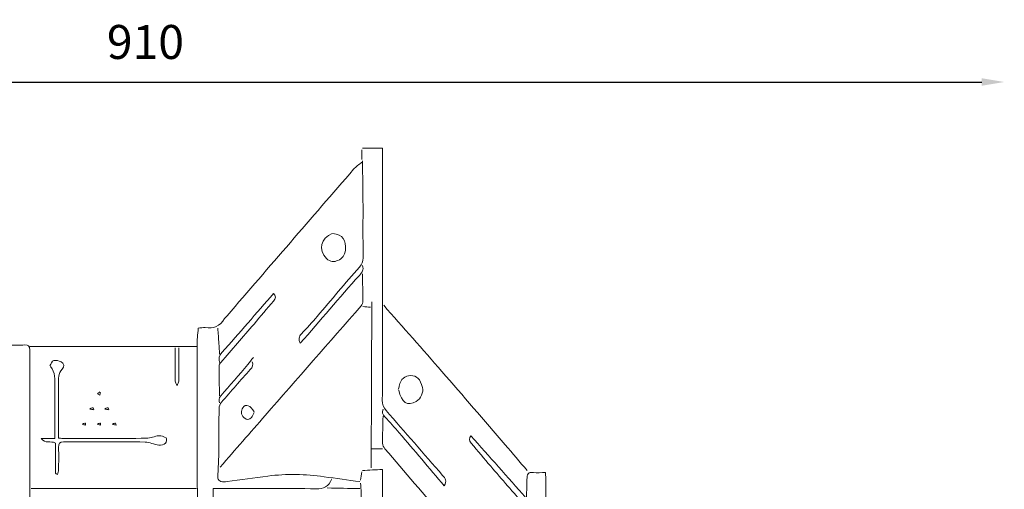
# Model space of a CAD drawing. Extents: x -13964 to 23521, y 589 to 10734.
# Drawn here: x 17971 to 23190, y 8245 to 10734 of the extents above; entities that cross this region are included whole.
import ezdxf

# ---------------------------------------------------------------- set-up
doc = ezdxf.new("R2010")
doc.units = 0
doc.header["$MEASUREMENT"] = 0
doc.layers.add('Layer 1', color=7, linetype='Continuous', lineweight=0)
doc.styles.get("Standard").update_dxf_attribs({"font": 'TT0246M.TTF'})
doc.dimstyles.get("Standard").update_dxf_attribs({"dimtxt": 180, "dimasz": 120, "dimexe": 0.18, "dimexo": 0.0625, "dimgap": 120, "dimtad": 1, "dimdec": 0, "dimlfac": 0.1, "dimrnd": 5, "dimzin": 0, "dimdsep": 46, "dimtxsty": 'Standard', "dimcen": 0, "dimse1": 1, "dimse2": 1, "dimadec": 0, "dimazin": 0, "dimtfac": 1, "dimtdec": 0, "dimtofl": 0, "dimtmove": 1, "dimatfit": 3, "dimfxl": 1, "dimtolj": 1, "dimtzin": 0, "dimarcsym": 0})

# ---------------------------------------------------------------- blocks, each defined once
blk = doc.blocks.new('Side')
at = {"layer": 'Layer 1', "lineweight": 13}
for points in [[(1003.4, -311.9), (1003.4, -329.1), (1003.4, -346.4), (1003.4, -363.6)], [(1049.9, -1147.4), (1036.6, -1146.2), (1023.3, -1145), (1010, -1143.7)], [(-756, -1354.5), (-461.7, -1354.5), (-167.3, -1354.5), (127, -1354.5)], [(1113, -1897.9), (1094.1, -1897.9), (1075.3, -1897.9), (1056.5, -1897.9)], [(1003.4, -2020), (1001.2, -2034.7), (999, -2049.5), (996.8, -2064.3)], [(-749.4, -2108.7), (-457.2, -2108.7), (-165.1, -2108.7), (127, -2108.7)], [(993.4, -2108.7), (935.9, -2107.4), (878.4, -2106.2), (820.8, -2105)]]:
    blk.add_open_spline(points, degree=3, dxfattribs=at)
for points, knots in [([(1006.7, -304.5), (1042.1, -304.5), (1077.5, -304.5), (1113, -304.5), (1113, -565.8), (1113, -827), (1113, -1088.3), (1113, -1271.9), (1113.3, -1455.5), (1112.5, -1639.1), (1112.5, -1662), (1117.8, -1678.3), (1132.5, -1695), (1232.8, -1808.8), (1331.9, -1924), (1431.8, -2038.3), (1445.6, -2054), (1456.5, -2068.6), (1440.3, -2094), (1360.4, -1999.5), (1281.7, -1906), (1202.5, -1813), (1177.7, -1784), (1152.2, -1755.6), (1126, -1728.2), (1114.3, -1715.9), (1107.7, -1704.4), (1116.3, -1687.2)], [0, 0, 0, 0, 1, 1, 1, 2, 2, 2, 3, 3, 3, 4, 4, 4, 5, 5, 5, 6, 6, 6, 7, 7, 7, 8, 8, 8, 9, 9, 9, 9]), ([(1003.4, -378.4), (989, -390.8), (973, -401.3), (960.5, -415.7), (736.6, -674.1), (513.2, -933), (289.7, -1191.8), (285.3, -1196.8), (279.9, -1201), (276.6, -1206.7), (252, -1249.2), (216.9, -1261.8), (173.4, -1255.1), (161.6, -1253.3), (149.1, -1257.1), (136.3, -1258.4), (134.3, -1290.4), (130.6, -1322.4), (130.6, -1354.5), (131.3, -1870.8), (132.5, -2387.2), (133.8, -2903.6), (133.8, -2915.9), (135.9, -2928.2), (137, -2940.5)], [0, 0, 0, 0, 1, 1, 1, 2, 2, 2, 3, 3, 3, 4, 4, 4, 5, 5, 5, 6, 6, 6, 7, 7, 7, 8, 8, 8, 8]), ([(1006.7, -371), (1007.8, -427.7), (1009.6, -484.4), (1009.9, -541.1), (1010.4, -655.7), (1009.5, -770.3), (1010.5, -884.9), (1010.7, -906.1), (1004.3, -918.4), (990.8, -933.8), (915.2, -1019.7), (842.1, -1108.2), (767.6, -1195.4), (740.6, -1226.9), (713, -1257.8), (684.5, -1287.6), (669.8, -1303), (666.5, -1317.6), (677.7, -1337.9), (782.5, -1216.9), (885.8, -1096.5), (990.8, -978.1), (1005.7, -961.3), (1015.9, -948.7), (1006.7, -925.6)], [0, 0, 0, 0, 1, 1, 1, 2, 2, 2, 3, 3, 3, 4, 4, 4, 5, 5, 5, 6, 6, 6, 7, 7, 7, 8, 8, 8, 8]), ([(847.4, -755.5), (784.9, -781), (771.6, -841.6), (817.3, -888.9), (835.9, -908.2), (856.6, -907.5), (877.1, -899.1), (899, -890.2), (914.2, -871.6), (917, -844.3), (922.4, -791.2), (901, -762.8), (850.7, -755.5)], [0, 0, 0, 0, 1, 1, 1, 2, 2, 2, 3, 3, 3, 4, 4, 4, 4]), ([(1006.7, -970), (1007.8, -1018), (1009.4, -1066.1), (1009.6, -1114.2), (1009.6, -1122.8), (1005.3, -1133.5), (999.8, -1139.7), (830.8, -1333.6), (661.5, -1527), (492.2, -1720.5), (412.5, -1811.6), (332.8, -1902.9), (253.2, -1994.1)], [0, 0, 0, 0, 1, 1, 1, 2, 2, 2, 3, 3, 3, 4, 4, 4, 4]), ([(249.8, -1439.5), (244.2, -1419), (246.4, -1404.7), (262.4, -1386.9), (354.8, -1284), (444.9, -1178.6), (536, -1073.7), (549.5, -1087), (548.6, -1099.4), (535.5, -1114.4), (500.6, -1154.4), (467, -1195.8), (432.4, -1236.1), (373.9, -1304.1), (315.1, -1371.7), (256.6, -1439.6), (252.3, -1444.7), (246.9, -1451.8), (247, -1458), (247.3, -1511), (248.7, -1564), (249.8, -1617)], [0, 0, 0, 0, 1, 1, 1, 2, 2, 2, 3, 3, 3, 4, 4, 4, 5, 5, 5, 6, 6, 6, 7, 7, 7, 7]), ([(1056.5, -1117.9), (1056.5, -1143.7), (1056.6, -1169.6), (1056.5, -1195.5), (1055.4, -1462.9), (1054.3, -1730.3), (1053.2, -1997.8)], [0, 0, 0, 0, 1, 1, 1, 2, 2, 2, 2]), ([(1119.6, -1136.3), (1222.5, -1253.4), (1325.8, -1370.1), (1428.2, -1487.7), (1540.4, -1616.6), (1651.9, -1746.3), (1763.6, -1875.8), (1802.6, -1921.1), (1841.1, -1967), (1879.8, -2012.6)], [0, 0, 0, 0, 1, 1, 1, 2, 2, 2, 3, 3, 3, 3]), ([(239.9, -1258.3), (242.1, -1285.5), (244.5, -1312.6), (246.5, -1339.7), (247.8, -1358.1), (248.7, -1376.7), (249.8, -1395.1)], [0, 0, 0, 0, 1, 1, 1, 2, 2, 2, 2]), ([(-862.2, -1348.9), (-835.7, -1348.3), (-809, -1348.8), (-782.6, -1346.7), (-764, -1345.2), (-755.7, -1352.7), (-756, -1373), (-756.1, -1381.6), (-756, -1390.2), (-756, -1398.8), (-756, -2207.3), (-756, -3015.7), (-756, -3824.1), (-756, -4160.6), (-753.9, -4497.1), (-758.2, -4833.4), (-758.9, -4884.1), (-769.5, -4936.5), (-769, -4988.7), (-768.8, -5004.8), (-769.6, -5029.7), (-761.7, -5034.9), (-745, -5046), (-722.7, -5051.1), (-702.9, -5050.5), (-672.9, -5049.6), (-643.3, -5039.8), (-613.2, -5037.2), (-565.8, -5033.1), (-518.1, -5031.7), (-470.5, -5029.5), (-413, -5026.8), (-355.4, -5022.4), (-297.9, -5022.5), (-232.6, -5022.7), (-167.2, -5024.9), (-102.1, -5030), (-42.2, -5034.6), (17.4, -5045.6), (77.3, -5050.7), (94.7, -5052.1), (112.8, -5042.7), (133.7, -5037.6), (133.7, -5049), (133.7, -5061.4), (133.7, -5073.8), (133.7, -5495.2), (133.7, -5916.7), (133.7, -6338.2), (133.7, -6737.5), (133.7, -7136.8), (133.7, -7536), (133.7, -7883.6), (133.7, -8231.1), (133.4, -8578.6), (133.4, -8593.4), (129.2, -8608.2), (127, -8623)], [0, 0, 0, 0, 1, 1, 1, 2, 2, 2, 3, 3, 3, 4, 4, 4, 5, 5, 5, 6, 6, 6, 7, 7, 7, 8, 8, 8, 9, 9, 9, 10, 10, 10, 11, 11, 11, 12, 12, 12, 13, 13, 13, 14, 14, 14, 15, 15, 15, 16, 16, 16, 17, 17, 17, 18, 18, 18, 19, 19, 19, 19]), ([(14.1, -1361.9), (14.1, -1421), (13.8, -1480.2), (14.6, -1539.3), (14.7, -1546.8), (20.8, -1554.1), (24.1, -1561.5), (27.4, -1554.1), (33.5, -1546.8), (33.6, -1539.3), (34.4, -1480.2), (34.1, -1421), (34.1, -1361.9)], [0, 0, 0, 0, 1, 1, 1, 2, 2, 2, 3, 3, 3, 4, 4, 4, 4]), ([(-646.5, -1461.7), (-620.8, -1492.6), (-622.5, -1530.4), (-622.9, -1568.9), (-623.9, -1658.9), (-623.2, -1748.8), (-623.2, -1842.5), (-645.4, -1842.5), (-667.5, -1842.5), (-696.5, -1842.5), (-673.8, -1874.2), (-646.1, -1852.2), (-619.9, -1867.4), (-619.9, -1918.8), (-620, -1973.1), (-619.6, -2027.3), (-619.6, -2028.7), (-615.6, -2030), (-609.7, -2033.6), (-607.3, -2024.5), (-603.7, -2016.7), (-603.6, -2008.9), (-603, -1969.4), (-602.3, -1929.9), (-603.7, -1890.6), (-604.5, -1867.5), (-597.4, -1860.4), (-576.7, -1860.5), (-432.9, -1861.4), (-289, -1860.1), (-145.2, -1861.8), (-120.8, -1862.1), (-96.7, -1875.3), (-72.1, -1878.6), (-60.4, -1880.1), (-46.3, -1874.6), (-36.3, -1867.3), (-31.5, -1863.8), (-30.3, -1841.4), (-32.9, -1840), (-44.9, -1833.6), (-59.1, -1827.5), (-72.1, -1828.6), (-94.4, -1830.4), (-116.4, -1841.6), (-138.6, -1841.8), (-287.9, -1843.1), (-437.3, -1842.5), (-586.7, -1842.4), (-591.2, -1842.4), (-595.7, -1841.7), (-603.3, -1841), (-603.3, -1743.9), (-603.5, -1649), (-603.2, -1554.1), (-603.1, -1526.4), (-608.9, -1497.7), (-583.9, -1475.8), (-569.5, -1463.2), (-575.3, -1444.7), (-590.4, -1436.6), (-602, -1430.3), (-617.5, -1426.6), (-629.5, -1429.9), (-637.8, -1432.1), (-643.1, -1448.1), (-649.8, -1458)], [0, 0, 0, 0, 1, 1, 1, 2, 2, 2, 3, 3, 3, 4, 4, 4, 5, 5, 5, 6, 6, 6, 7, 7, 7, 8, 8, 8, 9, 9, 9, 10, 10, 10, 11, 11, 11, 12, 12, 12, 13, 13, 13, 14, 14, 14, 15, 15, 15, 16, 16, 16, 17, 17, 17, 18, 18, 18, 19, 19, 19, 20, 20, 20, 21, 21, 21, 22, 22, 22, 22]), ([(993.4, -2071.7), (930.4, -2063.1), (867.3, -2054.6), (804.2, -2045.8), (704.7, -2031.8), (605.2, -2029.2), (505.5, -2042.2), (433.5, -2051.6), (361.6, -2062), (289.7, -2071.5), (278.7, -2072.9), (267, -2073.9), (256.7, -2070.9), (250.1, -2069), (240.5, -2059.3), (240.6, -2053.2), (241.5, -2001.5), (245.4, -1949.7), (246.2, -1897.9), (247.3, -1826.5), (246, -1755), (247.1, -1683.5), (247.3, -1672.3), (253.1, -1658.9), (260.2, -1650.6), (310.4, -1592), (361.4, -1534.1), (412.7, -1476.7), (423.7, -1464.4), (431.4, -1453.1), (422.5, -1435.8)], [0, 0, 0, 0, 1, 1, 1, 2, 2, 2, 3, 3, 3, 4, 4, 4, 5, 5, 5, 6, 6, 6, 7, 7, 7, 8, 8, 8, 9, 9, 9, 10, 10, 10, 10]), ([(429.1, -1413.6), (419.1, -1425.9), (409.4, -1438.5), (399.2, -1450.5), (351.7, -1506.1), (305.1, -1562.7), (255.8, -1616.2), (242.8, -1630.3), (247.8, -1640.7), (249.8, -1653.9)], [0, 0, 0, 0, 1, 1, 1, 2, 2, 2, 3, 3, 3, 3]), ([(1199.3, -1587.4), (1212.8, -1652.1), (1247.6, -1674.2), (1292.2, -1646.5), (1316.9, -1631.2), (1332, -1597.7), (1325.4, -1572.6), (1313.6, -1527.4), (1295.9, -1509.6), (1262.3, -1509.8), (1234.1, -1509.9), (1208.6, -1525.9), (1202.4, -1565.2), (1201.4, -1571.6), (1198.2, -1577.5), (1195.9, -1583.7)], [0, 0, 0, 0, 1, 1, 1, 2, 2, 2, 3, 3, 3, 4, 4, 4, 5, 5, 5, 5]), ([(-380.9, -1598.5), (-382, -1603.4), (-383.1, -1608.3), (-384.2, -1613.3), (-388.6, -1610.8), (-393.1, -1608.3), (-397.5, -1605.9), (-393.1, -1602.2), (-388.6, -1598.5), (-384.2, -1594.8)], [0, 0, 0, 0, 1, 1, 1, 2, 2, 2, 3, 3, 3, 3]), ([(432.4, -1702), (415.5, -1667.7), (387.2, -1656.7), (373.2, -1680.2), (363.2, -1697), (361.5, -1714.9), (378.8, -1732.2), (394.6, -1748.1), (406.6, -1743.9), (418.8, -1731.2), (425.1, -1724.7), (428, -1714.3), (432.4, -1705.7)], [0, 0, 0, 0, 1, 1, 1, 2, 2, 2, 3, 3, 3, 4, 4, 4, 4]), ([(-437.3, -1687.2), (-430.7, -1688.4), (-424, -1689.7), (-417.4, -1690.9), (-418.5, -1687.2), (-419.7, -1680.3), (-420.7, -1680.3), (-426.3, -1680.4), (-431.8, -1682.3), (-437.3, -1683.5)], [0, 0, 0, 0, 1, 1, 1, 2, 2, 2, 3, 3, 3, 3]), ([(-357.7, -1687.2), (-351, -1688.4), (-344.4, -1689.7), (-337.7, -1690.9), (-338.8, -1687.2), (-340, -1680.3), (-341, -1680.3), (-346.6, -1680.4), (-352.1, -1682.3), (-357.7, -1683.5)], [0, 0, 0, 0, 1, 1, 1, 2, 2, 2, 3, 3, 3, 3]), ([(-477.2, -1768.5), (-471.6, -1769.8), (-466.1, -1771), (-460.6, -1772.2), (-460.6, -1768.5), (-460.6, -1764.9), (-460.6, -1761.2), (-466.1, -1762.4), (-471.6, -1763.6), (-477.2, -1764.9)], [0, 0, 0, 0, 1, 1, 1, 2, 2, 2, 3, 3, 3, 3]), ([(-397.5, -1768.5), (-392, -1769.8), (-386.4, -1771), (-380.9, -1772.2), (-380.9, -1768.5), (-380.9, -1764.9), (-380.9, -1761.2), (-386.4, -1762.4), (-392, -1763.6), (-397.5, -1764.9)], [0, 0, 0, 0, 1, 1, 1, 2, 2, 2, 3, 3, 3, 3]), ([(-317.8, -1768.5), (-311.2, -1769.8), (-304.5, -1771), (-297.9, -1772.2), (-299, -1768.5), (-300.2, -1761.7), (-301.2, -1761.7), (-306.8, -1761.8), (-312.3, -1763.6), (-317.8, -1764.9)], [0, 0, 0, 0, 1, 1, 1, 2, 2, 2, 3, 3, 3, 3]), ([(1116.3, -1724.2), (1115.2, -1772.2), (1113.3, -1820.3), (1113.6, -1868.4), (1113.6, -1878.3), (1120, -1890), (1126.5, -1897.7), (1231.2, -2020.1), (1336.4, -2142.1), (1441.6, -2263.9), (1586.5, -2431.6), (1731.5, -2599.2), (1876.4, -2766.8), (1878, -2768.7), (1878.7, -2771.7), (1879.8, -2774.2)], [0, 0, 0, 0, 1, 1, 1, 2, 2, 2, 3, 3, 3, 4, 4, 4, 5, 5, 5, 5]), ([(1873.1, -2156.7), (1776.4, -2047.6), (1679.6, -1938.5), (1582.5, -1829.1), (1570.2, -1841.3), (1571, -1853.6), (1584.1, -1868.6), (1619.1, -1908.6), (1652.7, -1950), (1687.3, -1990.3), (1746.8, -2059.6), (1806.9, -2128.3), (1866.3, -2197.6), (1872.3, -2204.6), (1879.3, -2214.7), (1879.2, -2223.3), (1878.1, -2287.4), (1875.4, -2351.5), (1873.1, -2415.5)], [0, 0, 0, 0, 1, 1, 1, 2, 2, 2, 3, 3, 3, 4, 4, 4, 5, 5, 5, 6, 6, 6, 6]), ([(1006.7, -2012.6), (1042, -2010.8), (1077.4, -2009.1), (1113, -2007.4), (1113, -2268.9), (1112.9, -2525.2), (1113.1, -2781.6), (1113.1, -2793.9), (1115.2, -2806.2), (1116.3, -2818.5)], [0, 0, 0, 0, 1, 1, 1, 2, 2, 2, 3, 3, 3, 3]), ([(1873.1, -2201.1), (1875.4, -2154.3), (1879.1, -2107.5), (1879.2, -2060.6), (1879.3, -2032.5), (1885.2, -2019.3), (1913, -2023.1), (1933.7, -2025.9), (1955, -2023.6), (1977.5, -2023.6), (1978.3, -2040.9), (1979.3, -2054.4), (1979.3, -2068), (1979.4, -2292.3), (1979.4, -2516.6), (1979.4, -2740.9), (1979.4, -3354.6), (1979.3, -3968.3), (1979.7, -4582.1), (1979.7, -4596.8), (1983.8, -4611.6), (1986, -4626.4)], [0, 0, 0, 0, 1, 1, 1, 2, 2, 2, 3, 3, 3, 4, 4, 4, 5, 5, 5, 6, 6, 6, 7, 7, 7, 7]), ([(844.1, -2056.9), (828.4, -2098), (801.3, -2110.4), (761.1, -2109.7), (601.7, -2107.2), (442.4, -2108.7), (283, -2108.7), (260.9, -2108.7), (238.7, -2108.7), (215, -2108.7), (215, -2360.1), (215, -2607.8), (215, -2859.2), (475.6, -2859.2), (734.5, -2859.2), (1000.9, -2859.2), (994.2, -2873.2), (991.9, -2882.5), (986.6, -2888.5), (956.1, -2923.5), (923.4, -2956.4), (894.2, -2992.6), (852.9, -3043.8), (803.9, -3049.9), (747.6, -3033.6), (725.3, -3027.2), (701.4, -3026.5), (678.1, -3025.8), (575.2, -3022.8), (472.2, -3018.4), (369.4, -3019), (307.4, -3019.4), (245.4, -3027.8), (183.5, -3033.1), (164.6, -3034.7), (145.1, -3035.2), (127.2, -3041), (104.2, -3048.4), (89, -3037.3), (72.2, -3020.1), (119.3, -2967.7), (166.3, -2915.3), (213.3, -2862.9)], [0, 0, 0, 0, 1, 1, 1, 2, 2, 2, 3, 3, 3, 4, 4, 4, 5, 5, 5, 6, 6, 6, 7, 7, 7, 8, 8, 8, 9, 9, 9, 10, 10, 10, 11, 11, 11, 12, 12, 12, 13, 13, 13, 14, 14, 14, 14]), ([(996.8, -2079.1), (997.9, -2096.4), (999.9, -2113.6), (999.9, -2130.9), (1000.2, -2366.2), (1000.1, -2601.6), (999.9, -2837), (999.9, -2843.2), (997.9, -2849.3), (996.8, -2855.5)], [0, 0, 0, 0, 1, 1, 1, 2, 2, 2, 3, 3, 3, 3])]:
    blk.add_open_spline(points, degree=3, knots=knots, dxfattribs=at)
blk = doc.blocks.new('*D24')
at = {"color": 0, "lineweight": -2, "transparency": 16777216}
blk.add_line((13732.4, 9932.5), (13732.4, 1170.1), dxfattribs=at)
at = {"color": 0, "transparency": 16777216}
for points in [[(13712.4, 9932.5), (13752.4, 9932.5), (13732.4, 10052.5)], [(13712.4, 1170.1), (13752.4, 1170.1), (13732.4, 1050.1)]]:
    blk.add_solid(points, dxfattribs=at)
at = {"layer": 'Defpoints', "color": 0, "transparency": 16777216}
for p in [(19787.6, 10052.5), (13732.4, 1050.1), (15163.4, 1050.1)]:
    blk.add_point(p, dxfattribs=at)
at = {"color": 0, "transparency": 16777216, "insert": (13520.1, 5551.3), "char_height": 180, "attachment_point": 5, "rotation": 90}
blk.add_mtext('\\A1;900', dxfattribs=at)
blk = doc.blocks.new('*D25')
at = {"color": 0, "lineweight": -2, "transparency": 16777216}
blk.add_line((14204.9, 10403.9), (23070.3, 10403.9), dxfattribs=at)
at = {"color": 0, "transparency": 16777216}
for points in [[(14204.9, 10423.9), (14204.9, 10383.9), (14084.9, 10403.9)], [(23070.3, 10423.9), (23070.3, 10383.9), (23190.3, 10403.9)]]:
    blk.add_solid(points, dxfattribs=at)
at = {"layer": 'Defpoints', "color": 0, "transparency": 16777216}
for p in [(23190.3, 10403.9), (14084.9, 3218.6), (23190.3, 1053.8)]:
    blk.add_point(p, dxfattribs=at)
at = {"color": 0, "transparency": 16777216, "insert": (18637.6, 10616.2), "char_height": 180, "attachment_point": 5}
blk.add_mtext('\\A1;910', dxfattribs=at)

msp = doc.modelspace()

# ---------------------------------------------------------------- block references
msp.add_blockref('Side', (18780.9, 10357))

# ---------------------------------------------------------------- dimensions: what is measured, and where the dimension line sits
dim = msp.add_linear_dim(base=(23190.3, 10403.9), p1=(14084.9, 3218.6), p2=(23190.3, 1053.8), dimstyle='Standard')
dim.commit()
dim.dimension.update_dxf_attribs({"geometry": '*D25', "text_midpoint": (18637.6, 10616.2)})
dim = msp.add_linear_dim(base=(13732.4, 1050.1), p1=(19787.6, 10052.5), p2=(15163.4, 1050.1), angle=90, dimstyle='Standard')
dim.commit()
dim.dimension.update_dxf_attribs({"geometry": '*D24', "text_midpoint": (13520.1, 5551.3)})

doc.saveas('drawing.dxf')
